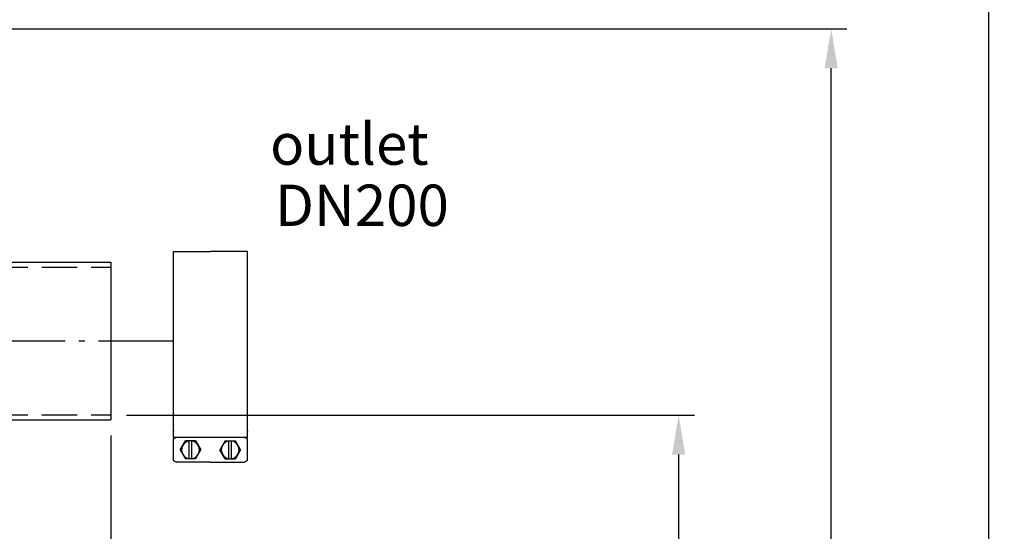
# Model space of a CAD drawing. Units: millimetres. Extents: x 0 to 11880, y 0 to 8400.
# Drawn here: x 4934 to 6182, y 6303 to 6953 of the extents above; entities that cross this region are included whole.
import ezdxf

# ---------------------------------------------------------------- set-up
doc = ezdxf.new("R2010")
doc.units = ezdxf.units.MM
doc.header["$LTSCALE"] = 20
for name, pattern in [('AM_DIN_G_W050', [13.75, 9.75, -1.5, 1, -1.5]), ('AM_DIN_G_W050x2', [6.875, 4.75, -0.875, 0.375, -0.875]), ('gen3a', [3.125, 2.25, -0.875])]:
    doc.linetypes.add(name, pattern=pattern)
doc.layers.add('3A', color=6, linetype='gen3a')
doc.layers.add('5', color=3, linetype='Continuous')
for name, color, linetype, lineweight in [('AM_5', 3, 'Continuous', 25), ('AM_7', 4, 'AM_DIN_G_W050', 25), ('OBJEKT', 7, 'Continuous', 25)]:
    doc.layers.add(name, color=color, linetype=linetype, lineweight=lineweight)
doc.styles.get("Standard").update_dxf_attribs({"font": 'ISOCP.SHX'})
doc.dimstyles.new('AM_ISO$0', dxfattribs={"dimtxt": 3.5, "dimasz": 2.5, "dimexe": 1, "dimexo": 1, "dimgap": 1.5, "dimtad": 1, "dimdsep": 46, "dimtxsty": 'STANDARD', "dimcen": 0, "dimclrd": 256, "dimclre": 256, "dimclrt": 2, "dimadec": 0, "dimazin": 2, "dimtp": 0.1, "dimtm": 0.1, "dimtfac": 0.71, "dimtdec": 3, "dimtmove": 0, "dimatfit": 3, "dimfxl": 1, "dimlwd": -1, "dimlwe": -1, "dimarcsym": 0})

# ---------------------------------------------------------------- blocks, each defined once
blk = doc.blocks.new('ce1')
at = {"color": 3}
for p, q in [((6469.9, 2318), (6516.7, 2318)), ((6469.9, 2090.5), (6469.9, 2318)), ((6563.6, 2318), (6516.7, 2318)), ((6563.6, 2090.5), (6563.6, 2318)), ((6469.9, 2081.8), (6469.9, 2090.5)), ((6563.6, 2081.8), (6563.6, 2090.5)), ((6469.9, 2081.8), (6563.6, 2081.8)), ((6469.9, 2054.1), (6469.9, 2078.4)), ((6478.6, 2066.2), (6485.1, 2077.5)), ((6498.1, 2077.5), (6485.1, 2077.5)), ((6489.9, 2055), (6489.9, 2077.5)), ((6493.3, 2055), (6493.3, 2077.5)), ((6498.1, 2077.5), (6504.6, 2066.2)), ((6535.4, 2077.5), (6528.9, 2066.2)), ((6535.4, 2077.5), (6548.4, 2077.5)), ((6540.2, 2055), (6540.2, 2077.5)), ((6543.6, 2055), (6543.6, 2077.5)), ((6554.9, 2066.2), (6548.4, 2077.5)), ((6563.6, 2054.1), (6563.6, 2078.4)), ((6478.6, 2066.2), (6485.1, 2055)), ((6498.1, 2055), (6504.6, 2066.2)), ((6535.4, 2055), (6528.9, 2066.2)), ((6554.9, 2066.2), (6548.4, 2055)), ((6516.7, 2050.6), (6473.4, 2050.6)), ((6498.1, 2055), (6485.1, 2055)), ((6516.7, 2050.6), (6560.1, 2050.6)), ((6535.4, 2055), (6548.4, 2055))]:
    blk.add_line(p, q, dxfattribs=at)
for centre in [(6491.6, 2066.2), (6541.9, 2066.2)]:
    blk.add_circle(centre, 11.3, dxfattribs=at)
for centre, start, end in [((6473.4, 2078.4), 90.0001, 180), ((6560.1, 2078.4), 0.0001, 90.0001), ((6473.4, 2054.1), 180, 270.0001), ((6560.1, 2054.1), 270, 0.0001)]:
    blk.add_arc(centre, 3.47, start, end, dxfattribs=at)
for p in [(6469.9, 2090.5), (6563.6, 2090.5)]:
    blk.add_point(p, dxfattribs=at)
blk = doc.blocks.new('*D47')
at = {"layer": 'AM_5', "transparency": 16777216}
for p, q in [((5069.1, 6450.9), (5788.8, 6450.9)), ((5768.8, 6400.9), (5768.8, 5271.4)), ((5738.8, 5827), (5608.8, 5827)), ((5608.8, 5827), (5608.8, 5605.9)), ((5738.8, 5605.9), (5738.8, 5827)), ((5608.8, 5605.9), (5738.8, 5605.9)), ((4949.1, 5221.4), (5788.8, 5221.4))]:
    blk.add_line(p, q, dxfattribs=at)
for points in [[(5760.5, 6400.9), (5777.1, 6400.9), (5768.8, 6450.9)], [(5760.5, 5271.4), (5777.1, 5271.4), (5768.8, 5221.4)]]:
    blk.add_solid(points, dxfattribs=at)
at = {"layer": 'DEFPOINTS', "color": 0, "transparency": 16777216}
for p in [(5049.1, 6450.9), (4929.1, 5221.4), (5768.8, 5221.4)]:
    blk.add_point(p, dxfattribs=at)
at = {"layer": 'AM_5', "color": 2, "transparency": 16777216, "insert": (5673.8, 5716.4), "char_height": 70, "attachment_point": 5, "rotation": 90}
blk.add_mtext('1230', dxfattribs=at)
blk = doc.blocks.new('*D48')
at = {"layer": 'AM_5', "transparency": 16777216}
for p, q in [((4689.9, 7272.4), (6181.6, 7272.4)), ((6161.6, 7222.4), (6161.6, 5271.4)), ((4949.1, 5221.4), (6181.6, 5221.4))]:
    blk.add_line(p, q, dxfattribs=at)
for points in [[(6153.3, 7222.4), (6169.9, 7222.4), (6161.6, 7272.4)], [(6153.3, 5271.4), (6169.9, 5271.4), (6161.6, 5221.4)]]:
    blk.add_solid(points, dxfattribs=at)
at = {"layer": 'DEFPOINTS', "color": 0, "transparency": 16777216}
for p in [(4669.9, 7272.4), (4929.1, 5221.4), (6161.6, 5221.4)]:
    blk.add_point(p, dxfattribs=at)
at = {"layer": 'AM_5', "color": 2, "transparency": 16777216, "insert": (6096.6, 6105.2), "char_height": 70, "attachment_point": 5, "rotation": 90}
blk.add_mtext('2051', dxfattribs=at)
blk = doc.blocks.new('*D49')
at = {"layer": 'AM_5', "transparency": 16777216}
for p, q in [((4703.4, 6940.9), (5982.2, 6940.9)), ((5962.2, 5271.4), (5962.2, 6890.9)), ((4883, 5221.4), (5982.2, 5221.4))]:
    blk.add_line(p, q, dxfattribs=at)
for points in [[(5953.8, 6890.9), (5970.5, 6890.9), (5962.2, 6940.9)], [(5953.8, 5271.4), (5970.5, 5271.4), (5962.2, 5221.4)]]:
    blk.add_solid(points, dxfattribs=at)
at = {"layer": 'DEFPOINTS', "color": 0, "transparency": 16777216}
for p in [(4683.4, 6940.9), (5962.2, 6940.9), (4863, 5221.4)]:
    blk.add_point(p, dxfattribs=at)
at = {"layer": 'AM_5', "color": 2, "transparency": 16777216, "insert": (5897.2, 5938.5), "char_height": 70, "attachment_point": 5, "rotation": 90}
blk.add_mtext('1720', dxfattribs=at)
blk = doc.blocks.new('*D51')
at = {"layer": 'AM_5', "transparency": 16777216}
for p, q in [((2349.6, 6498.9), (2349.6, 4296.7)), ((5049.1, 6424.9), (5049.1, 4296.7)), ((2399.6, 4316.7), (4999.1, 4316.7))]:
    blk.add_line(p, q, dxfattribs=at)
for points in [[(2399.6, 4325.1), (2399.6, 4308.4), (2349.6, 4316.7)], [(4999.1, 4325.1), (4999.1, 4308.4), (5049.1, 4316.7)]]:
    blk.add_solid(points, dxfattribs=at)
at = {"layer": 'DEFPOINTS', "color": 0, "transparency": 16777216}
for p in [(2349.6, 6518.9), (5049.1, 6444.9), (5049.1, 4316.7)]:
    blk.add_point(p, dxfattribs=at)
at = {"layer": 'AM_5', "color": 2, "transparency": 16777216, "insert": (3776.9, 4381.7), "char_height": 70, "attachment_point": 5}
blk.add_mtext('2700', dxfattribs=at)

msp = doc.modelspace()

# ---------------------------------------------------------------- linework, layer by layer
at = {"layer": '3A'}
for p, q in [((4899.08, 6638.65), (5049.08, 6638.65)), ((4899.08, 6451.05), (5049.08, 6451.05))]:
    msp.add_line(p, q, dxfattribs=at)
at = {"layer": 'AM_7', "linetype": 'AM_DIN_G_W050x2'}
msp.add_line((5128.58, 6544.85), (4701.58, 6544.85), dxfattribs=at)
at = {"layer": 'OBJEKT'}
for p, q in [((4899.08, 6644.85), (5049.08, 6644.85)), ((5049.08, 6644.85), (5049.08, 6444.85)), ((4899.08, 6444.85), (5049.08, 6444.85))]:
    msp.add_line(p, q, dxfattribs=at)

# ---------------------------------------------------------------- block references
at = {"layer": '5', "xscale": -1}
msp.add_blockref('ce1', (11692, 4340.62), dxfattribs=at)

# ---------------------------------------------------------------- texts
at = {"layer": '5'}
for s, p in [('outlet', (5250.95, 6768.48)), ('DN200', (5257.28, 6690.79))]:
    msp.add_text(s, height=52.5, dxfattribs=at).set_placement(p)

# ---------------------------------------------------------------- dimensions: what is measured, and where the dimension line sits
at = {"layer": 'AM_5'}
for base, p1, p2, override, picture, middle in [((6161.61, 5221.35), (4669.85, 7272.44), (4929.08, 5221.35), {"dimscale": 20, "dimdec": 0}, '*D48', (6161.61, 6105.15)), ((5962.17, 6940.86), (4863, 5221.35), (4683.4, 6940.86), {"dimscale": 20, "dimdec": 0}, '*D49', (5962.17, 5938.49)), ((5768.79139297, 5221.35492251), (5049.080429, 6450.85492251), (4929.080429, 5221.35492251), {"dimscale": 20, "dimgap": -1.5, "dimdec": 0}, '*D47', (5768.79139297, 5716.42977048))]:
    dim = msp.add_linear_dim(base=base, p1=p1, p2=p2, angle=90, dimstyle='AM_ISO$0', override=override, dxfattribs=at)
    dim.commit()
    dim.dimension.update_dxf_attribs({"geometry": picture, "text_midpoint": middle, "dimtype": 160})
dim = msp.add_linear_dim(base=(5049.080429, 4316.72214616), p1=(2349.580429, 6518.85492251), p2=(5049.080429, 6444.85492251), dimstyle='AM_ISO$0', override={"dimscale": 20, "dimdec": 0}, dxfattribs=at)
dim.commit()
dim.dimension.update_dxf_attribs({"geometry": '*D51', "text_midpoint": (3776.91933742, 4316.72214616), "dimtype": 160})

doc.saveas('drawing.dxf')
